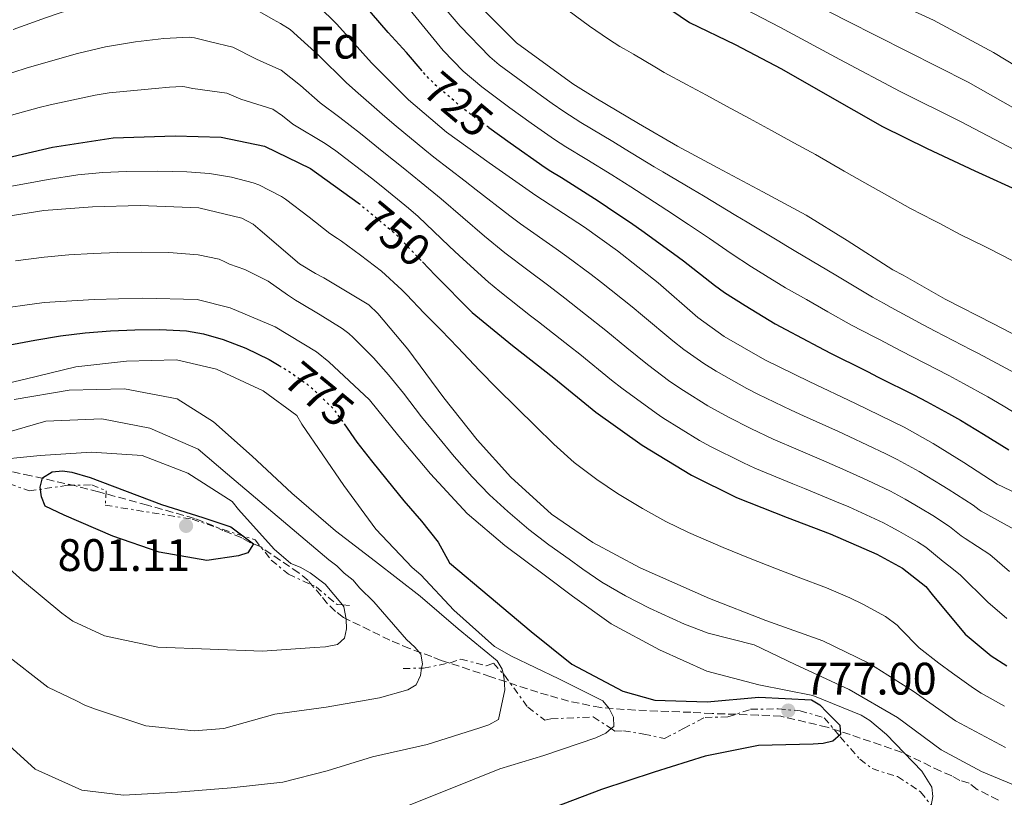
# Model space of a CAD drawing. Units: metres. Extents: x 624878 to 628342, y 4708734 to 4711109.
# Drawn here: x 627888 to 628104, y 4709756 to 4709927 of the extents above; entities that cross this region are included whole.
import ezdxf
from ezdxf.enums import TextEntityAlignment as Align

# ---------------------------------------------------------------- set-up
doc = ezdxf.new("R2010")
doc.units = ezdxf.units.M
doc.header["$MEASUREMENT"] = 0
for name, pattern in [('DGN Style 3', [2.435890702152634, 1.739921930109024, -0.6959687720436097]), ('DGN Style 5', [1.217945351076317, 0.5219765790327072, -0.6959687720436097]), ('DGN Style 7', [3.4798438602180486, 1.565929737098122, -0.6959687720436097, 0.5219765790327072, -0.6959687720436097])]:
    doc.linetypes.add(name, pattern=pattern)
for name, color, linetype, lineweight in [('Cota de curva de nivel directora', 7, 'Continuous', 0), ('Cota de punto acotado terreno', 7, 'Continuous', 0), ('Curva de nivel directora', 30, 'Continuous', 30), ('Curva de nivel directora no vista', 30, 'DGN Style 5', 30), ('Curva de nivel intermedia', 30, 'Continuous', 0), ('Escarpado', 30, 'DGN Style 7', 0), ('Etiqueta de zona arbolada', 92, 'Continuous', 0), ('Punto acotado terreno (símbolo)', 7, 'Continuous', 0), ('Zona arbolada', 92, 'DGN Style 3', 0)]:
    doc.layers.add(name, color=color, linetype=linetype, lineweight=lineweight)
doc.styles.add('Style-Arial', font='arial.ttf')

# ---------------------------------------------------------------- blocks, each defined once
blk = doc.blocks.new('5PATER')
at = {"layer": 'Punto acotado terreno (símbolo)', "linetype": 'Continuous', "lineweight": 0}
h = blk.add_hatch(color=51, dxfattribs=at)
edge = h.paths.add_edge_path()
edge.add_ellipse((0, 0), major_axis=(-0.1095731443231308, -0.1110710700762829), ratio=0.9994222409660317, start_angle=0, end_angle=360)

msp = doc.modelspace()

# ---------------------------------------------------------------- linework, layer by layer
at = {"layer": 'Curva de nivel directora', "color": 30, "linetype": 'Continuous', "lineweight": 30, "flags": 128}
for points, elevation in [([(627976.1300000001, 4709915.560000001), (627972.65, 4709919.580000003), (627968.6099999989, 4709924.020000001), (627964.9400000009, 4709928.27), (627961.3199999998, 4709933.210000002), (627953.1900000006, 4709941.24), (627944.1799999983, 4709949.170000001), (627933.4800000007, 4709954.050000001), (627928.8000000003, 4709954.45), (627918.1299999994, 4709951.630000002), (627908.849999999, 4709947.380000001), (627904.5099999983, 4709945.350000001), (627894.230000001, 4709944.45), (627888.8299999986, 4709943.600000001), (627883.8899999987, 4709941.850000001)], 725.0000000000001), ([(628009.8899999983, 4709943.150000001), (628016.5999999981, 4709938.08), (628024.8700000006, 4709932.28), (628026.8199999996, 4709931.430000001), (628030.8799999988, 4709928.970000002), (628034.9400000002, 4709926.220000001), (628044.9800000006, 4709921.350000001), (628055.1699999984, 4709916.03), (628064.7799999998, 4709910.550000002), (628077.3899999984, 4709903.340000001), (628087.2799999992, 4709898.470000001), (628097.7699999987, 4709893.600000001), (628108.3999999993, 4709888.740000002)], 700.0000000000001), ([(627990.7699999984, 4709903.11), (627995.5000000002, 4709899.720000003), (628003.1899999992, 4709894.320000002), (628004.440000001, 4709893.510000001), (628006.75, 4709892.090000002), (628014.8599999992, 4709886.960000002), (628016.92, 4709885.600000001), (628022.4599999988, 4709881.850000001), (628024.4799999995, 4709880.439999999), (628031.4399999997, 4709875.430000001), (628033.6399999993, 4709873.78), (628040.4699999999, 4709868.430000001), (628042.6499999993, 4709866.850000001), (628047.2000000001, 4709863.930000001), (628053.8099999995, 4709859.930000001), (628056.1299999995, 4709858.660000003), (628063.3400000003, 4709854.859999999), (628065.98, 4709853.480000001), (628073.5399999993, 4709849.760000002), (628074.1099999994, 4709849.470000001), (628076.4699999997, 4709848.210000004), (628084.4600000004, 4709844.2), (628087.089999999, 4709842.840000002), (628091.9199999992, 4709840.199999999), (628094.5599999991, 4709838.710000001), (628099.6399999995, 4709835.619999999), (628105.2199999986, 4709832.170000001)], 725.0000000000002), ([(627883.73, 4709896.230000001), (627894.7899999997, 4709898.77), (627908.1000000002, 4709900.850000001), (627921.7300000003, 4709901.289999999), (627931.8699999992, 4709900.980000001), (627941.4499999991, 4709899.010000002), (627951.5700000002, 4709894.120000001), (627962.0300000008, 4709886.53)], 750.0000000000002), ([(627976.1799999994, 4709873.550000001), (627978.9699999989, 4709870.640000001), (627987.0999999982, 4709862.400000001), (627995.9899999998, 4709855.160000003), (628005.0800000003, 4709848.010000002), (628014.3699999996, 4709840.480000001), (628024.5300000008, 4709833.25), (628035.3600000002, 4709826.630000002), (628045.2899999989, 4709821.740000002), (628056.4699999993, 4709817.350000001), (628065.8899999984, 4709813.720000002), (628076.1999999993, 4709809.230000001), (628081.7999999984, 4709806.210000001), (628086.9399999992, 4709802.109999999), (628088.3299999996, 4709800.380000002), (628095.5999999985, 4709791.640000002), (628101.3299999994, 4709786.880000002), (628104.7800000005, 4709784.7)], 750.0000000000001), ([(627885.0299999987, 4709855.26), (627890.8800000004, 4709856.359999999), (627896.5299999987, 4709857.320000002), (627901.9299999989, 4709857.960000004), (627907.5599999994, 4709858.380000004), (627912.8599999989, 4709858.630000001), (627918.3999999999, 4709858.7), (627924.2699999996, 4709858.380000004), (627928, 4709857.740000002), (627932.3299999996, 4709856.51), (627937.2899999995, 4709854.59), (627942.4199999992, 4709852.080000003), (627944.6399999987, 4709850.760000001)], 775.0000000000001), ([(627958.9500000007, 4709837.91), (627961.7600000004, 4709833.920000001), (627964.97, 4709829.800000002), (627968.3200000006, 4709825.640000002), (627972.0499999988, 4709820.970000003), (627975.9800000006, 4709816.490000002), (627979.6100000005, 4709811.92), (627982.0999999981, 4709807.34), (627990.9000000004, 4709799.99), (628000.099999998, 4709792.260000002), (628009.0900000002, 4709785.02), (628020.2999999997, 4709779.08), (628027.3499999995, 4709777.16), (628038.8499999995, 4709776.78), (628050.230000001, 4709777.76), (628061.8299999993, 4709777.180000001), (628063.5999999995, 4709776.140000002), (628065.190000001, 4709774.51), (628068.0699999998, 4709771.640000002), (628068.1999999996, 4709769.600000001), (628066.4699999995, 4709768.11), (628064.3399999995, 4709767.58), (628062.2000000003, 4709767.450000001), (628050.1199999992, 4709767.140000001), (628038.38, 4709764.789999999), (628027.1399999993, 4709761.279999999), (628015.6100000002, 4709757.470000001), (628004.9699999986, 4709753.480000001)], 775.0000000000001), ([(627928.7099999986, 4709807.86), (627918.2500000002, 4709809.720000001), (627908.0600000002, 4709813.240000002), (627897.3600000001, 4709817.83), (627893.1400000001, 4709819.800000001), (627892.3199999998, 4709821.830000001), (627892.0899999996, 4709823.970000002), (627892.5399999989, 4709826.02), (627894.66, 4709827.330000001), (627897.0000000005, 4709827.560000001), (627899.0499999999, 4709827.310000001), (627903.0599999998, 4709826.110000002), (627918.7499999986, 4709820.150000002), (627927.8599999992, 4709817.289999999), (627934.0300000005, 4709815.260000002), (627938.9700000003, 4709811.550000001), (627937.7399999987, 4709809.580000003), (627935.7099999991, 4709808.859999999), (627928.7099999986, 4709807.86)], 800.0000000000003)]:
    msp.add_lwpolyline(points, dxfattribs=dict(at, elevation=elevation))
at = {"layer": 'Curva de nivel directora no vista', "color": 30, "linetype": 'DGN Style 5', "lineweight": 30, "flags": 128}
for points, elevation in [([(627990.7699999984, 4709903.11), (627988.4599999995, 4709904.77), (627985.3999999994, 4709907.100000001), (627979.1399999987, 4709912.380000004), (627976.9299999982, 4709914.630000001), (627976.1300000001, 4709915.560000001)], 725.0000000000005), ([(627962.0300000008, 4709886.53), (627962.3199999991, 4709886.32), (627970.2299999993, 4709879.740000002), (627976.1799999994, 4709873.550000001)], 750.0000000000005), ([(627944.6399999987, 4709850.760000001), (627946.8799999984, 4709849.420000002), (627950.6699999992, 4709846.750000001), (627952.0300000005, 4709845.630000001), (627956.36, 4709841.439999999), (627957.1099999989, 4709840.520000001), (627958.9500000007, 4709837.91)], 775.0000000000005)]:
    msp.add_lwpolyline(points, dxfattribs=dict(at, elevation=elevation))
at = {"layer": 'Curva de nivel intermedia', "color": 30, "linetype": 'Continuous', "lineweight": 0, "flags": 128}
for points, elevation in [([(627949.9200000004, 4710104.730000001), (627948.860000001, 4710092.730000001), (627948.49, 4710080.939999999), (627949.2800000012, 4710068.970000001), (627951.74, 4710056.550000002), (627956.5400000011, 4710044.359999998), (627961.0000000002, 4710034.3), (627966.1500000001, 4710023.679999999), (627971.6900000012, 4710013.350000001), (627978.2000000001, 4710003.439999999), (627984.8899999999, 4709994.099999999), (627989.6700000009, 4709988.15), (627996.5399999997, 4709978.310000001), (628007.0600000008, 4709967.630000002), (628018.6700000003, 4709958.140000001), (628030.5500000002, 4709948.980000001), (628043.0899999995, 4709940.769999999), (628056.2200000011, 4709933.5), (628069.5400000006, 4709926.609999999), (628082.9400000006, 4709919.869999998), (628096.3000000003, 4709913.07), (628109.3700000015, 4709905.699999999)], 690), ([(627959.6200000012, 4710103.600000001), (627958.9999999999, 4710094.82), (627959.2800000014, 4710084.399999999), (627960.2699999993, 4710072.34), (627962.4300000007, 4710060.499999999), (627966.9000000011, 4710049.859999999), (627970.2200000006, 4710035.289999999), (627976.4100000019, 4710021.640000001), (627983.9000000019, 4710008.649999999), (627992.7399999998, 4709996.539999999), (628002.1900000002, 4709984.890000001), (628012.860000001, 4709974.359999999), (628024.2900000017, 4709964.659999998), (628036.0900000011, 4709955.4), (628048.5600000012, 4709947.09), (628061.57, 4709939.630000002), (628075.0400000014, 4709933.02), (628088.6700000016, 4709926.759999999), (628101.8600000015, 4709919.630000001), (628114.6900000013, 4709911.859999999)], 685.0000000000001), ([(627961.9700000003, 4709958.880000001), (627964.5600000009, 4709955.470000001), (627972.2900000003, 4709946.439999999), (627979.8499999995, 4709939.140000001), (627985.1300000013, 4709933.920000001), (627986.4900000002, 4709932.079999999), (627988.1100000008, 4709930.519999999), (627996.9000000019, 4709921.77), (628009.3000000003, 4709912.689999999), (628014.3600000007, 4709909.56), (628023.7500000007, 4709904.019999999), (628032.3400000005, 4709898.989999999), (628041.1900000018, 4709894.230000001), (628051.1200000006, 4709888.96), (628060.6400000001, 4709883.81), (628069.6400000012, 4709878.26), (628079.7100000007, 4709871.789999999), (628081.9900000006, 4709870.640000001), (628091.2500000009, 4709865.350000001), (628101.8400000012, 4709859.960000001), (628112.6999999997, 4709854.31)], 710.0000000000001), ([(627886.1500000008, 4709924.640000001), (627893.2499999997, 4709927.26), (627896.4500000004, 4709928.369999998), (627905.530000002, 4709931.31), (627908.810000001, 4709932.079999999), (627918.04, 4709933.390000001), (627926.3700000006, 4709933.849999999), (627928.1299999997, 4709933.580000001), (627933.4000000004, 4709932.119999999), (627935.7699999996, 4709931.24), (627943.3300000011, 4709926.849999999), (627944.9100000014, 4709925.970000001)], 735.0000000000001), ([(627949.0900000012, 4709933.99), (627957.3099999999, 4709925.850000001), (627964.97, 4709917.319999999), (627973.0999999993, 4709909.180000001), (627981.5000000013, 4709902.119999998), (627990.8800000001, 4709895.369999998), (628001.1300000007, 4709888.15), (628011.8700000007, 4709881.220000001), (628019.0800000015, 4709875.989999999), (628028.0700000013, 4709868.939999999), (628036.7700000008, 4709861.3), (628042.5900000011, 4709857.119999999), (628051.5499999997, 4709852.019999999), (628061.2800000017, 4709847.220000001), (628071.4900000021, 4709842.430000001), (628082.2000000007, 4709837.169999998), (628088.6000000001, 4709833.579999999), (628095.3000000011, 4709829.41), (628102.6900000006, 4709824.67), (628114.8700000001, 4709818.84)], 730), ([(628041.5400000005, 4709932.13), (628054.850000001, 4709925.21), (628068.060000001, 4709918.109999998), (628081.2999999999, 4709911.05), (628094.72, 4709904.349999999), (628108.0199999993, 4709897.429999999)], 695), ([(627972.1800000007, 4709930.57), (627980.7600000014, 4709920.069999999), (627985.1200000001, 4709915.539999999), (627989.2700000008, 4709912.029999999), (627995.4199999998, 4709907.409999999), (628000.1000000003, 4709904.039999999), (628005.2400000012, 4709900.48), (628007.7600000004, 4709898.869999998), (628012.3899999993, 4709896.05), (628017.8400000009, 4709892.679999999), (628022.0099999995, 4709890.029999998), (628025.7900000014, 4709887.63), (628029.9500000011, 4709884.960000001), (628034.75, 4709881.81), (628039.3400000011, 4709878.73), (628044.0900000009, 4709875.41), (628048.5999999992, 4709872.46), (628051.6799999994, 4709870.56), (628056.0800000003, 4709867.869999998), (628060.6700000014, 4709865.249999999), (628065.4200000013, 4709862.58), (628070.6100000013, 4709859.659999999), (628075.6000000002, 4709857.100000001), (628076.7300000011, 4709856.51), (628081.4299999997, 4709853.960000001), (628086.7200000002, 4709851.239999999), (628091.9900000008, 4709848.53), (628095.2400000007, 4709846.8), (628100.5800000007, 4709843.880000001), (628103.9900000015, 4709841.849999999), (628107.74, 4709839.609999999)], 720), ([(627980.0599999997, 4709930.55), (627984.5000000009, 4709925.390000001), (627991.0299999999, 4709918.67), (627993.0999999996, 4709916.92), (628002.3600000001, 4709910.050000001), (628004.7000000003, 4709908.369999998), (628007.2800000019, 4709906.609999998), (628011.0700000006, 4709904.230000001), (628018.050000001, 4709900.02), (628020.8000000003, 4709898.359999998), (628027.1600000015, 4709894.489999999), (628029.0800000017, 4709893.34), (628035.5200000012, 4709889.55), (628038, 4709888.079999999), (628045.1600000015, 4709883.779999998), (628047.6400000004, 4709882.259999999), (628054.6000000007, 4709878.119999999), (628056.1600000008, 4709877.180000001), (628058.3600000005, 4709875.83), (628065.1700000009, 4709871.779999998), (628067.52, 4709870.380000001), (628075.1900000012, 4709865.759999999), (628077.6500000021, 4709864.439999999), (628079.3500000008, 4709863.55), (628086.3600000005, 4709859.67), (628088.9800000022, 4709858.289999999), (628096.9100000004, 4709854.240000002), (628098.5399999999, 4709853.389999999), (628106.6300000013, 4709849.09)], 715.0000000000002), ([(628006.77, 4709929.939999999), (628012.9600000015, 4709925.42), (628017.1200000012, 4709922.53), (628019.6400000004, 4709920.970000001), (628020.5700000002, 4709920.449999999), (628022.6300000009, 4709919.269999999), (628027.3000000002, 4709916.439999999), (628029.4000000014, 4709915.23), (628034.2800000008, 4709912.609999998), (628038.6799999995, 4709910.21), (628043.0899999995, 4709907.809999999), (628048.1499999999, 4709905.09), (628053.0200000005, 4709902.42), (628057.9400000002, 4709899.749999999), (628062.700000001, 4709897.140000001), (628068.9800000018, 4709893.54), (628073.5500000005, 4709890.929999999), (628078.3499999995, 4709888.24), (628083.5500000007, 4709885.33), (628088.7300000018, 4709882.679999999), (628089.8700000019, 4709882.100000001), (628094.5400000013, 4709879.599999999), (628099.8000000005, 4709876.999999999), (628100.8200000019, 4709876.489999999), (628106.1100000005, 4709873.820000002)], 705.0000000000001), ([(627944.9100000014, 4709925.970000001), (627947.0500000005, 4709924.67), (627953.2799999999, 4709919.029999999), (627959.4199999999, 4709912.999999999), (627961.4400000006, 4709911.210000001), (627967.8800000001, 4709905.529999999), (627970.3700000001, 4709903.390000001), (627976.7100000014, 4709898.17), (627978.7099999996, 4709896.59), (627985.5500000014, 4709891.329999999), (627988.0000000012, 4709889.4), (627995.430000001, 4709883.649999999), (627997.74, 4709881.930000001), (628005.5800000009, 4709876.439999999), (628007.9300000002, 4709874.749999999), (628013.2800000012, 4709870.759999999), (628015.5800000011, 4709869), (628022.3100000012, 4709863.699999998), (628024.6300000015, 4709861.78), (628031.2600000009, 4709856.179999999), (628033.7100000007, 4709854.279999998), (628038.1200000007, 4709851.21), (628040.7900000017, 4709849.529999999), (628047.5399999998, 4709845.720000001), (628049.9800000006, 4709844.449999998), (628057.3299999998, 4709840.930000001), (628060.0700000002, 4709839.679999999), (628067.7700000004, 4709836.220000001), (628070.0700000004, 4709835.17), (628078.1500000006, 4709831.350000001), (628080.6800000007, 4709830.09), (628085.4700000008, 4709827.439999999), (628090.5500000013, 4709824.390000001), (628091.9000000014, 4709823.569999999), (628097.4100000011, 4709820.009999999), (628098.7300000021, 4709818.989999999), (628099.1600000013, 4709818.699999999), (628107.8099999991, 4709813.930000001)], 735.0000000000002), ([(627883.54, 4709914.390000001), (627888.9900000016, 4709916.140000001), (627893.7800000017, 4709917.59), (627900.2600000014, 4709919.369999999), (627906.4100000004, 4709920.869999999), (627913.0600000002, 4709921.949999999), (627919.2699999994, 4709922.689999999), (627924.8300000007, 4709922.999999999), (627926.0000000017, 4709922.81), (627929.5600000002, 4709921.980000001), (627934.4200000018, 4709920.78), (627939.5100000012, 4709918.23), (627940.5999999997, 4709917.710000001), (627945.1000000014, 4709915.730000001), (627949.3400000016, 4709912.36), (627953.6599999999, 4709908.509999999), (627958.0300000019, 4709905.310000001), (627962.5400000003, 4709901.79), (627967.6600000011, 4709897.65), (627971.9200000013, 4709894.219999999), (627975.9100000011, 4709891.019999999), (627980.3300000001, 4709887.390000001), (627985.0599999997, 4709883.289999999), (627989.8400000008, 4709879.230000001), (627994.2799999998, 4709875.569999998), (627999.3499999993, 4709871.710000001), (628003.9699999995, 4709868.249999999), (628007.5000000009, 4709865.539999999), (628012.0800000008, 4709862.01), (628016.5600000002, 4709858.460000001), (628021.1900000015, 4709854.659999998), (628025.6799999997, 4709851), (628030.6500000008, 4709847.27), (628033.6100000001, 4709845.249999999), (628038.9900000002, 4709841.920000001), (628043.5000000009, 4709839.390000001), (628048.4200000004, 4709836.88), (628053.3500000013, 4709834.58), (628058.860000001, 4709832.189999999), (628064.030000001, 4709829.970000001), (628068.6700000011, 4709827.949999998), (628074.0800000003, 4709825.499999999), (628079.180000001, 4709823.09), (628082.3799999995, 4709821.369999998), (628085.7900000004, 4709819.359999998), (628088.5199999996, 4709817.749999999), (628092.1699999997, 4709815.369999998)], 740.0000000000001), ([(627883.6400000006, 4709905.240000002), (627891.8700000006, 4709907.51), (627894.2900000013, 4709908.100000001), (627904.1399999994, 4709910.199999998), (627907.270000001, 4709910.720000001), (627917.3700000017, 4709911.689999999), (627920.5000000009, 4709911.989999999), (627923.2800000015, 4709912.149999999), (627923.8600000005, 4709912.05), (627925.670000001, 4709911.699999998), (627933.1200000008, 4709910.689999998), (627935.6900000013, 4709909.600000001), (627936.2400000012, 4709909.359999998), (627943.2300000006, 4709907.179999999), (627945.3899999999, 4709905.679999999), (627947.6800000009, 4709903.859999999), (627954.7400000017, 4709899.609999998), (627957.1, 4709897.99), (627964.9800000011, 4709891.970000001), (627967.1200000001, 4709890.279999998), (627973.0800000014, 4709885.399999999), (627975.2300000016, 4709883.529999998), (627982.0500000013, 4709877.039999999), (627984.3500000011, 4709874.890000001), (627990.7300000006, 4709869.069999999), (627993.1900000013, 4709867.029999998), (627999.9900000007, 4709861.720000001), (628001.740000001, 4709860.350000001), (628008.5800000007, 4709855.01), (628010.8200000002, 4709853.230000001), (628017.7800000005, 4709847.56)], 745), ([(627882.0300000013, 4709889.529999999), (627888.2300000016, 4709890.640000001), (627893.8100000008, 4709891.710000001), (627900.3500000008, 4709892.720000001), (627905.8200000003, 4709893.189999999), (627911.0900000009, 4709893.399999999), (627917.8600000013, 4709893.49), (627924.3400000011, 4709893.390000001), (627929.3400000011, 4709893.019999999), (627934.1700000013, 4709892.21), (627938.9000000011, 4709890.969999999), (627940.1799999995, 4709890.470000001), (627945.1500000006, 4709887.920000001), (627946.0500000013, 4709887.359999999), (627951.2400000015, 4709883.390000001), (627955.8000000013, 4709879.8), (627957.490000001, 4709878.689999999), (627958.3700000016, 4709878.109999998), (627962.5600000004, 4709875.019999999), (627967.1500000014, 4709871.539999999), (627971.6799999999, 4709867.380000002), (627972.6400000011, 4709866.409999999), (627976.5800000017, 4709862.300000001), (627980.2699999998, 4709858.499999999), (627983.9800000002, 4709854.730000001), (627988.7700000001, 4709849.660000001), (627992.5800000011, 4709845.760000001), (627996.9199999997, 4709841.42), (628001.0400000013, 4709837.390000001), (628005.1100000015, 4709833.429999999), (628009.5599999997, 4709829.439999999), (628014.5900000011, 4709825.669999998), (628019.1399999995, 4709822.600000001), (628024.6000000001, 4709819.27), (628029.7600000012, 4709816.470000001), (628034.7600000012, 4709814.03), (628042.3300000017, 4709810.689999999), (628047.9000000019, 4709808.42), (628054.1300000013, 4709805.999999999), (628058.860000001, 4709804.210000001), (628065.0999999995, 4709801.84), (628070.2200000002, 4709799.630000001), (628073.1000000013, 4709798.23), (628078.05, 4709795.529999999), (628080.6400000006, 4709793.63), (628081.4000000005, 4709792.84), (628085.5300000011, 4709788.619999998), (628089.8000000003, 4709785.279999998), (628092.8600000005, 4709783.05), (628097.42, 4709779.769999999), (628099.1600000013, 4709778.67), (628104.280000002, 4709775.819999999)], 755), ([(627880.3400000016, 4709882.890000002), (627892.8699999996, 4709884.869999999), (627903.5700000017, 4709885.640000001), (627914.0900000005, 4709885.92), (627926.9500000017, 4709885.470000001), (627936.4400000002, 4709883.2), (627938.9000000011, 4709881.880000001), (627940.4800000013, 4709880.539999997), (627949.0900000012, 4709873.09), (627952.6299999995, 4709871.009999999), (627954.5000000005, 4709870.07), (627964.3500000008, 4709864.109999999), (627966.3300000011, 4709862.199999998), (627972.9900000021, 4709854.33), (627980.8799999999, 4709843.65), (627988.2500000016, 4709834.430000001), (627995.6000000008, 4709826.180000001), (628004.6100000008, 4709818.06), (628013.6800000012, 4709811.789999999), (628024.1100000006, 4709806.229999999), (628039.320000001, 4709799.480000001), (628051.7799999999, 4709794.640000001), (628064.3300000004, 4709790.179999998), (628074.4500000014, 4709785.289999997), (628084.2000000011, 4709779.13), (628093.4700000006, 4709772.580000001), (628104.49, 4709766.729999999)], 760), ([(628109.2300000007, 4709757.27), (628099.2199999995, 4709761.470000001), (628090.3700000005, 4709766.189999998), (628080.7000000009, 4709773.32), (628070.0700000004, 4709779.470000001), (628058.1900000004, 4709785.010000001), (628049.1500000014, 4709789.329999999), (628039.0400000016, 4709791.890000001), (628033.8200000002, 4709793.83), (628026.1700000014, 4709797.38), (628020.9000000008, 4709800.08), (628015.6300000004, 4709803.119999997), (628011.4600000017, 4709805.939999999), (628008.4500000009, 4709808.119999997), (628003.9600000004, 4709811.34), (627999.5800000017, 4709814.689999999), (627994.9500000004, 4709818.619999998), (627990.9500000017, 4709822.32), (627987.1200000006, 4709826.300000001), (627983.1900000012, 4709830.749999999), (627979.4100000014, 4709835.250000001), (627976.0099999995, 4709839.490000002), (627971.9800000016, 4709844.67), (627968.7400000007, 4709848.730000001), (627965.4100000003, 4709852.48), (627960.9700000011, 4709856.9), (627959.9600000009, 4709857.819999999), (627958.5300000004, 4709858.890000001), (627953.6700000011, 4709861.930000001), (627949.1200000002, 4709864.65), (627948.2199999995, 4709865.159999999), (627946.4900000016, 4709866.319999999), (627942.2200000002, 4709869.34), (627937.1100000006, 4709871.850000001), (627933.6900000008, 4709873.07), (627932.7300000018, 4709873.539999999), (627931.4700000013, 4709874.13), (627926.7900000007, 4709875.109999998), (627920.3700000015, 4709875.59), (627914.3699999999, 4709875.679999999), (627909.0999999995, 4709875.609999999), (627903.7500000006, 4709875.399999999), (627898.3900000006, 4709875.090000001), (627892.900000001, 4709874.599999999), (627886.6100000012, 4709873.779999998)], 765.0000000000001), ([(627881.1700000007, 4709863.029999999), (627892.9300000002, 4709864.599999999), (627903.9299999994, 4709865.289999999), (627914.6400000004, 4709865.570000002), (627926.6299999999, 4709865.300000001), (627933.8700000019, 4709863.470000001), (627943.7800000004, 4709859.27), (627952.8399999996, 4709853.779999998), (627955.6000000001, 4709851.579999999), (627964.5200000008, 4709843.17), (627970.9900000015, 4709835.199999999), (627977.9600000008, 4709826.939999998), (627986.0000000007, 4709818.220000001), (627994.3100000012, 4709811.16), (628003.2899999998, 4709804.499999999), (628009.2100000009, 4709800.02), (628017.7000000001, 4709793.940000001), (628028.3200000017, 4709788.180000001), (628038.730000001, 4709783.499999999), (628050.1799999995, 4709780.48), (628062.110000001, 4709778.159999999), (628072.7000000011, 4709773.869999998), (628074.6700000004, 4709772.63), (628078.3300000017, 4709769.579999999), (628086.070000002, 4709761.53), (628088.2800000004, 4709757.969999999), (628088.5100000006, 4709755.929999999), (628088.1501644913, 4709753.970895551)], 770), ([(627876.8200000012, 4709844.929999999), (627888.7500000002, 4709847.779999998), (627899.9000000015, 4709850.499999999), (627911.0799999997, 4709851.679999999), (627922.0900000002, 4709851.970000001), (627930.8900000001, 4709849.980000001), (627941.1100000016, 4709845.189999999), (627948.51, 4709839.770000001), (627949.6100000021, 4709837.84), (627958.9100000004, 4709824.37), (627965.900000002, 4709814.75), (627973.9400000019, 4709806.32), (627975.8200000017, 4709804.689999999), (627983.0599999992, 4709796.929999999), (627992.0700000015, 4709788.909999998), (627995.810000001, 4709786.83), (628006.2200000002, 4709781.850000001), (628015.8600000006, 4709776.960000002), (628017.2500000009, 4709775.320000002), (628018.2600000012, 4709773.390000001), (628018.2900000003, 4709771.349999999), (628017.737165469, 4709770.871091016)], 780.0000000000001), ([(628017.7800000005, 4709847.56), (628020.0600000004, 4709845.760000001), (628027.5900000008, 4709840.26), (628029.0800000017, 4709839.259999998), (628037.1799999997, 4709834.289999999), (628039.4400000017, 4709833.029999999), (628046.8600000002, 4709829.31), (628049.3400000012, 4709828.189999999), (628057.6600000006, 4709824.75), (628060.2600000001, 4709823.679999999), (628067.2699999998, 4709820.8), (628070.000000001, 4709819.630000001), (628077.6800000012, 4709816.140000001), (628079.2900000005, 4709815.3), (628081.0099999993, 4709814.31), (628085.1500000011, 4709811.96), (628086.9600000017, 4709810.769999999), (628090.7999999995, 4709807.640000001), (628092.0500000013, 4709806.67), (628094.53, 4709804.689999999), (628100.6000000007, 4709798.699999998), (628104.8099999997, 4709795.09)], 745), ([(627886.3000000005, 4709843.25), (627898.440000002, 4709845.32), (627910.6100000005, 4709845.630000001), (627922.24, 4709843.4), (627930.2199999995, 4709838.38), (627938.7300000011, 4709830.829999999), (627947.4400000017, 4709822.699999998), (627957.0400000017, 4709814.400000001), (627965.8300000007, 4709807.640000001), (627975.700000001, 4709800.02), (627984.0100000014, 4709792.859999998), (627992.6100000002, 4709785.8), (627993.7200000011, 4709783.970000001), (627993.91284248, 4709782.969909929)], 785), ([(627975.9957973838, 4709784.172103064), (627976.1600000014, 4709785.119999997), (627975.8300000007, 4709787.259999999), (627974.540000001, 4709788.789999999), (627972.6600000013, 4709790.509999999), (627965.4999999997, 4709798.770000001), (627962.3300000002, 4709801.83), (627960.930000001, 4709803.560000001), (627958.9599999995, 4709805.08), (627957.3700000005, 4709806.71), (627955.5900000011, 4709808.039999999), (627933.2500000005, 4709826.84), (627926.820000002, 4709832.369999999), (627916.2100000017, 4709836.960000001), (627905.6600000017, 4709839.01), (627893.3000000011, 4709838.500000001), (627882.3399999997, 4709835.390000001), (627871.2199999997, 4709830.999999999), (627862.6600000013, 4709824.42), (627861.7200000002, 4709822.650000001), (627860.1399999999, 4709818.34), (627860.1484776173, 4709818.180620799)], 790.0000000000002), ([(627872.8539866097, 4709825.010485423), (627873.7300000021, 4709826.660000001), (627875.4599999998, 4709828.060000001), (627877.4900000016, 4709829.07), (627880.3000000013, 4709829.800000002), (627892.0600000005, 4709830.98), (627903.3500000006, 4709831.67), (627914.4700000006, 4709830.99), (627924.5700000012, 4709827.07), (627934.3300000001, 4709820.82), (627935.7200000003, 4709819.09), (627943.5700000003, 4709810.359999999), (627947.2300000016, 4709807.21), (627949.2900000003, 4709806.37), (627951.4600000004, 4709805.140000001), (627954.810000001, 4709802.669999998), (627958.5618039933, 4709798.07220099)], 795), ([(627958.5618039933, 4709798.07220099), (627958.8900000004, 4709797.670000001), (627959.4300000012, 4709794.960000002), (627959.4700000014, 4709792.809999999), (627959.0100000009, 4709790.76), (627957.4800000021, 4709789.369999999), (627954.8600000002, 4709788.84), (627952.4300000007, 4709788.699999998), (627940.9500000007, 4709787.909999999), (627917.9400000017, 4709788.770000001), (627906.2100000015, 4709791.289999999), (627899.230000001, 4709794.480000001), (627896.8600000017, 4709796.289999999), (627888.1700000013, 4709803.439999999), (627882.4300000013, 4709808.5), (627874.0899999997, 4709817.029999999), (627872.9699999999, 4709819.73), (627872.5400000007, 4709822.26), (627872.7900000011, 4709824.890000001), (627872.8539866097, 4709825.010485423)], 795), ([(627860.1484776173, 4709818.180620799), (627860.2899999997, 4709815.519999999), (627860.7200000011, 4709813.189999999), (627861.5400000014, 4709811.06), (627863.8400000014, 4709807.199999999), (627867.030000001, 4709803.560000001), (627871.7800000008, 4709799.159999999), (627875.3400000014, 4709796.100000001), (627884.1600000014, 4709787.489999999), (627893.7400000015, 4709779.970000001), (627900.0300000012, 4709776.960000002), (627901.900000002, 4709776.019999999), (627904.2500000012, 4709775.180000001), (627915.320000002, 4709771.480000001), (627925.9600000017, 4709770.399999999), (627932.4800000016, 4709770.909999998), (627943.7200000001, 4709774.029999999), (627955.000000001, 4709775.59), (627966.7500000015, 4709777.65), (627972.9500000018, 4709779.409999999), (627974.7800000003, 4709780.52), (627975.7200000011, 4709782.579999999), (627975.9957973838, 4709784.172103064)], 790.0000000000001), ([(628092.1699999997, 4709815.369999998), (628094.7600000004, 4709813.319999999), (628095.6200000007, 4709812.710000001), (628101.0299999999, 4709809.210000001), (628105.3600000016, 4709805.409999998)], 740.0000000000001), ([(627993.91284248, 4709782.969909929), (627994.1500000004, 4709781.74), (627994.2799999998, 4709779.4), (627992.940000001, 4709772.849999999), (627990.8100000009, 4709771.74), (627988.7800000013, 4709771.019999999), (627977.25, 4709767.410000001), (627965.2200000002, 4709764.67), (627955.2400000002, 4709761.57), (627945.4500000001, 4709759.06), (627934.0700000008, 4709757.88), (627922.3000000003, 4709756.890000001), (627910.4299999992, 4709756.199999999), (627901.2500000016, 4709757.300000001), (627890.9400000008, 4709761.99), (627882.730000001, 4709769.349999999)], 785), ([(628017.737165469, 4709770.871091016), (628016.5700000013, 4709769.859999998), (628014.3400000005, 4709768.84), (628002.9200000011, 4709764.939999999), (627993.2300000016, 4709762.039999999), (627981.9100000004, 4709757.46), (627972.1400000004, 4709753.579999999), (627962.2699999998, 4709749.71), (627952.3800000015, 4709746.999999999), (627939.3700000005, 4709744.730000001), (627927.7000000007, 4709743.640000001), (627915.6300000006, 4709743.140000001), (627905.4000000001, 4709743.349999999), (627893.4599999997, 4709746.259999999), (627885.3100000003, 4709750.01)], 780.0000000000001)]:
    msp.add_lwpolyline(points, dxfattribs=dict(at, elevation=elevation))
at = {"layer": 'Escarpado', "color": 30, "linetype": 'DGN Style 7', "lineweight": 0, "extrusion": (0.3857477047606593, -0.02539404966619957, 0.9222547644297827), "elevation": 123366.2924971967, "flags": 128}
msp.add_lwpolyline([(4740875.415275441, -292252.4997847265), (4740875.415275441, -292254.6819829915)], dxfattribs=at)
at = {"layer": 'Escarpado', "color": 30, "linetype": 'DGN Style 7', "lineweight": 0, "extrusion": (0.1256149318677655, 0.002233154372671267, 0.9920765605100267), "elevation": 90184.8119554446, "flags": 128}
msp.add_lwpolyline([(4697877.8321929, -705851.4183656846), (4697877.832192899, -705855.5072015763)], dxfattribs=at)
at = {"layer": 'Escarpado', "color": 30, "linetype": 'DGN Style 7', "lineweight": 0}
for points in [[(627872.8539866097, 4709825.010485423, 794.8533000000026), (627873.7099999997, 4709825.289999999, 795.3300000000019), (627881.9100000006, 4709825.970000001, 796.0899999999967), (627889.6399999999, 4709823.189999999, 798.7599999999949), (627898.1, 4709824.400000001, 800.2899999999937), (627903.4000000019, 4709824.49, 800.8600000000006), (627906.6000000006, 4709823.220000001, 800.6699999999983), (627906.3900000004, 4709820.039999999, 800.6699999999983), (627925.5200000012, 4709816.929999999, 801.0500000000029), (627935.3800000006, 4709813.659999999, 800.4799999999959), (627939.3800000015, 4709812.409999999, 799.5200000000042), (627942.900000002, 4709807.970000001, 798.0000000000001), (627946.6700000005, 4709804.850000001, 796.8500000000058), (627952.8100000005, 4709802.05, 796.4700000000012), (627957.3800000015, 4709798.149999999, 795.8999999999944), (627958.5618039933, 4709798.07220099, 795.4036000000052)], [(627975.9957973838, 4709784.172103064, 790.2363000000042), (627976.4400000009, 4709784.179999999, 790.179999999993), (627982.2500000001, 4709785.34, 789.2200000000012), (627984.6200000016, 4709786.180000001, 788.6499999999944), (627990.2099999996, 4709784.689999999, 787.6999999999972), (627991.7899999998, 4709785.25, 786.3600000000007), (627993.91284248, 4709782.969909929, 785.1980999999943)], [(627993.91284248, 4709782.969909929, 785.1980999999943), (627994.2199999995, 4709782.640000002, 785.0299999999991), (627999.3800000006, 4709775.58, 783.6900000000023), (628003.1400000001, 4709772.730000001, 782.1699999999986), (628004.4600000011, 4709773.019999999, 782.1699999999986), (628013.7300000006, 4709773.439999999, 781.0200000000042), (628017.737165469, 4709770.871091016, 779.5984000000027)], [(628017.737165469, 4709770.871091016, 779.5984000000027), (628018.5499999995, 4709770.350000001, 779.3099999999977), (628020.4000000001, 4709770.380000001, 779.3099999999977), (628024.9199999997, 4709769.670000001, 777.7799999999991), (628029.4400000015, 4709768.689999999, 777.0200000000042), (628033.6400000014, 4709770.88, 776.6300000000047), (628038.370000001, 4709773.350000001, 777.0200000000042), (628043.4000000001, 4709773.439999999, 777.2100000000065), (628048.4100000014, 4709775.12, 777.3999999999943), (628054.5000000001, 4709775.220000001, 777.2100000000065), (628059.2800000012, 4709774.779999998, 777.0200000000042), (628064.600000001, 4709773.279999998, 776.6300000000047), (628068.1200000013, 4709769.099999998, 774.7299999999963), (628072.4500000009, 4709764.149999999, 773.0099999999949), (628075.1300000009, 4709762.070000002, 772.4400000000024), (628080.7300000022, 4709760.32, 772.6300000000048), (628085.8200000017, 4709756.960000001, 771.4900000000052), (628088.1501644913, 4709753.970895551, 770.028900000005)]]:
    msp.add_polyline3d(points, dxfattribs=at)
at = {"layer": 'Zona arbolada', "color": 92, "linetype": 'DGN Style 3', "lineweight": 0}
msp.add_polyline3d([(628102.9299999997, 4709755.16, 769.3899999999995), (628098.2400000002, 4709757.49, 769.75), (628096.4900000002, 4709758.84, 770.1199999999953), (628094.4100000003, 4709759.49, 770.4900000000052), (628092.6699999999, 4709760.49, 770.8600000000006), (628090.2400000002, 4709761.480000001, 771.4100000000036), (628081.7300000006, 4709765.640000001, 772.8800000000047), (628070.2999999998, 4709769.57, 773.6100000000006), (628065.2800000003, 4709771.199999999, 774.529999999999), (628055.0700000003, 4709773.600000001, 775.820000000007), (628050.0800000001, 4709773.859999999, 776.1900000000023), (628039.9100000003, 4709774.199999999, 777.4700000000012), (628035.2599999999, 4709774.460000001, 778.2100000000065), (628023.0199999996, 4709774.930000001, 779.3099999999977), (628015.4400000004, 4709775.49, 779.3099999999977), (628008.3499999996, 4709776.91, 779.3099999999977), (628003.8499999996, 4709778.210000001, 779.8600000000006), (628001.5999999996, 4709778.859999999, 780.0399999999936), (627991.2100000001, 4709782.289999999, 786.5500000000029), (627980.2999999998, 4709785.890000001, 788.9600000000065), (627978.2199999997, 4709786.710000001, 789.3300000000019), (627973.3600000005, 4709788.52, 790.6199999999953), (627969.0300000003, 4709790.34, 791.9600000000065), (627958.7800000003, 4709795.33, 795.179999999993), (627957.0300000003, 4709796.67, 795.7299999999959), (627955.2800000003, 4709798.359999999, 796.3099999999977), (627953.8700000001, 4709800.060000001, 796.7899999999936), (627951.0599999997, 4709803.449999999, 797.6600000000036), (627948.9600000001, 4709805.140000001, 798.1499999999943), (627940.5999999996, 4709810.850000001, 799.7400000000052), (627938.1699999999, 4709811.84, 800.1100000000006), (627936.4299999997, 4709812.84, 800.3800000000047), (627932.2699999996, 4709814.49, 800.8899999999995), (627930.1799999997, 4709815.480000001, 801.1100000000006), (627926.0199999996, 4709817.130000001, 801.4400000000023), (627915.6399999997, 4709820.050000001, 801.75), (627904.9100000003, 4709822.960000001, 801.3500000000058), (627899.8899999997, 4709824.25, 800.9199999999983), (627890.04, 4709826.49, 799.5399999999936), (627883.2999999998, 4709827.92, 797.5099999999949)], dxfattribs=at)
msp.add_polyline3d([(628102.9299999997, 4709755.16, 769.3899999999995), (628098.2400000002, 4709757.49, 769.75), (628096.4900000002, 4709758.84, 770.1199999999953), (628094.4100000003, 4709759.49, 770.4900000000052), (628092.6699999999, 4709760.49, 770.8600000000006), (628090.2400000002, 4709761.480000001, 771.4100000000036), (628081.7300000006, 4709765.640000001, 772.8800000000047), (628070.2999999998, 4709769.57, 773.6100000000006), (628065.2800000003, 4709771.199999999, 774.529999999999), (628055.0700000003, 4709773.600000001, 775.820000000007), (628050.0800000001, 4709773.859999999, 776.1900000000023), (628039.9100000003, 4709774.199999999, 777.4700000000012), (628035.2599999999, 4709774.460000001, 778.2100000000065), (628023.0199999996, 4709774.930000001, 779.3099999999977), (628015.4400000004, 4709775.49, 779.3099999999977), (628008.3499999996, 4709776.91, 779.3099999999977), (628003.8499999996, 4709778.210000001, 779.8600000000006), (628001.5999999996, 4709778.859999999, 780.0399999999936), (627991.2100000001, 4709782.289999999, 786.5500000000029), (627980.2999999998, 4709785.890000001, 788.9600000000065), (627978.2199999997, 4709786.710000001, 789.3300000000019), (627973.3600000005, 4709788.52, 790.6199999999953), (627969.0300000003, 4709790.34, 791.9600000000065), (627958.7800000003, 4709795.33, 795.179999999993), (627957.0300000003, 4709796.67, 795.7299999999959), (627955.2800000003, 4709798.359999999, 796.3099999999977), (627953.8700000001, 4709800.060000001, 796.7899999999936), (627951.0599999997, 4709803.449999999, 797.6600000000036), (627948.9600000001, 4709805.140000001, 798.1499999999943), (627940.5999999996, 4709810.850000001, 799.7400000000052), (627938.1699999999, 4709811.84, 800.1100000000006), (627936.4299999997, 4709812.84, 800.3800000000047), (627932.2699999996, 4709814.49, 800.8899999999995), (627930.1799999997, 4709815.480000001, 801.1100000000006), (627926.0199999996, 4709817.130000001, 801.4400000000023), (627915.6399999997, 4709820.050000001, 801.75), (627904.9100000003, 4709822.960000001, 801.3500000000058), (627899.8899999997, 4709824.25, 800.9199999999983), (627890.04, 4709826.49, 799.5399999999936), (627883.2999999998, 4709827.92, 797.5099999999949)], dxfattribs=at)

# ---------------------------------------------------------------- block references
at = {"layer": 'Punto acotado terreno (símbolo)', "color": 7, "linetype": 'Continuous', "lineweight": 0, "xscale": 10, "yscale": 10, "zscale": 10}
for p in [(627924.1700000013, 4709815.480000001, 801.1100000000006), (628056.6900000006, 4709774.850000001, 777)]:
    msp.add_blockref('5PATER', p, dxfattribs=at)

# ---------------------------------------------------------------- texts
at = {"layer": 'Cota de curva de nivel directora', "color": 7, "linetype": 'Continuous', "lineweight": 0, "style": 'Style-Arial'}
for s, rotation, p in [('725', 319.85403, (627984.0862275406, 4709908.199942853, 725)), ('750', 320.24434, (627970.3319349686, 4709879.654265129, 750)), ('775', 320.52754, (627953.4816107156, 4709844.438657332, 775))]:
    msp.add_text(s, height=7.000000000000002, rotation=rotation, dxfattribs=at).set_placement(p, align=Align.MIDDLE_CENTER)
at = {"layer": 'Cota de punto acotado terreno', "color": 7, "linetype": 'Continuous', "lineweight": 0, "style": 'Style-Arial'}
for s, p in [('801.11', (627895.8899999999, 4709805.550000001, 801.1100000000006)), ('777.00', (628060.2000000003, 4709778.36, 777))]:
    msp.add_text(s, height=7.000000000000002, dxfattribs=at).set_placement(p)
at = {"layer": 'Etiqueta de zona arbolada', "color": 92, "linetype": 'Continuous', "lineweight": 0, "style": 'Style-Arial'}
msp.add_text('Fd', height=7.000000000000002, dxfattribs=at).set_placement((627956.8873818377, 4709921.769980001, 732.6900000000023), align=Align.MIDDLE_CENTER)

doc.saveas('drawing.dxf')
